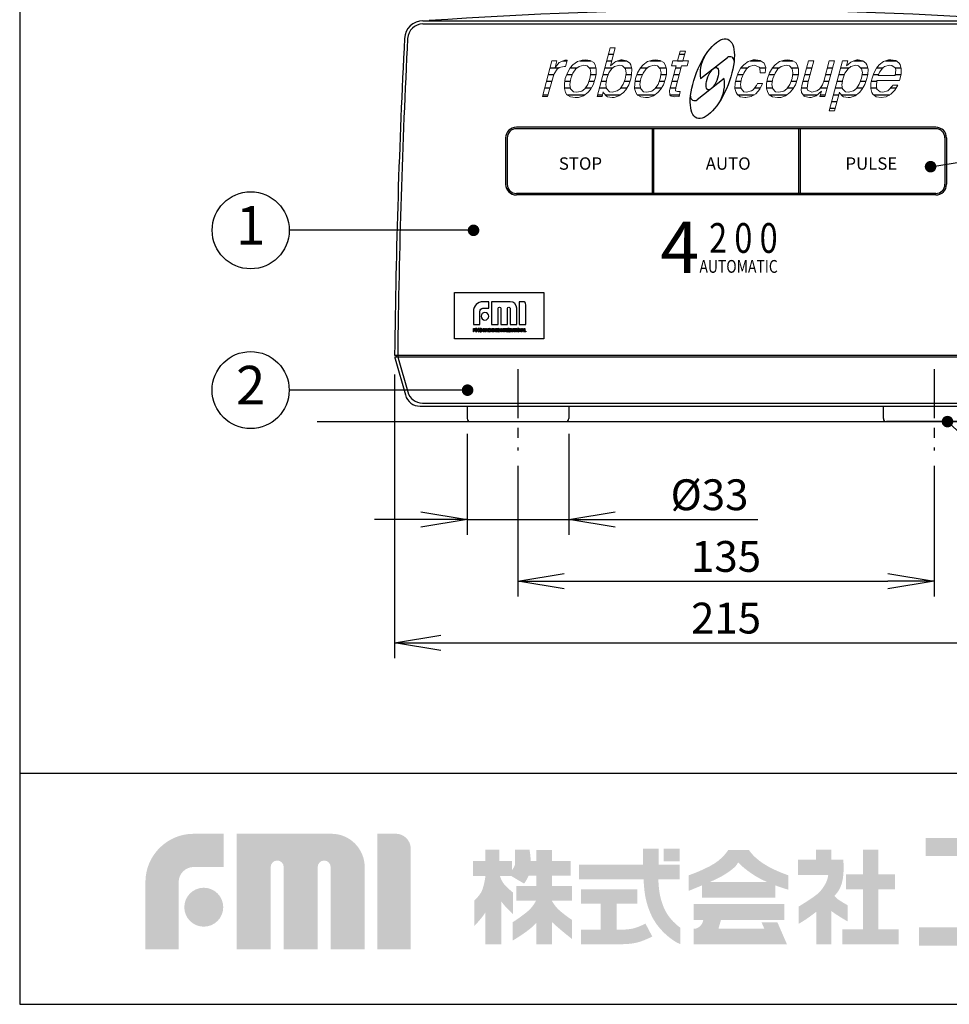
# Model space of a CAD drawing. Extents: x 115 to 2060, y 0 to 1377.
# Drawn here: x 115 to 417, y 0 to 319 of the extents above; entities that cross this region are included whole.
import ezdxf
from ezdxf.enums import TextEntityAlignment as Align

# ---------------------------------------------------------------- set-up
doc = ezdxf.new("R2010")
doc.units = 0
doc.header["$LTSCALE"] = 0.5
doc.header["$PDMODE"] = 3
doc.linetypes.add('CENTER', pattern=[50.8, 31.75, -6.35, 6.35, -6.35])
doc.layers.get('0').update_dxf_attribs({"linetype": 'CONTINUOUS'})
doc.layers.get('DEFPOINTS').update_dxf_attribs({"linetype": 'CONTINUOUS'})
for name, color, linetype in [('DANMEN', 7, 'CONTINUOUS'), ('SUNPOU', 7, 'CONTINUOUS'), ('WAKU', 7, 'CONTINUOUS')]:
    doc.layers.add(name, color=color, linetype=linetype)
doc.styles.add('BIGFONT', font='romans.shx', dxfattribs={"bigfont": 'bigfont'})
doc.styles.get("Standard").update_dxf_attribs({"font": 'ROMANS', "bigfont": 'EXTFONT.shx'})
doc.styles.add('STYLE1', font='swiss.ttf', dxfattribs={"bigfont": 'bigfont.shx'})
doc.dimstyles.get("Standard").update_dxf_attribs({"dimscale": 5, "dimtxt": 2, "dimasz": 3, "dimexe": 1, "dimexo": 1, "dimgap": 0.6, "dimtad": 3, "dimdec": 0, "dimzin": 0, "dimdsep": 46, "dimtxsty": 'STANDARD', "dimblk1": 'OPEN', "dimblk2": 'OPEN', "dimsah": 1, "dimcen": 1.5, "dimadec": 0, "dimazin": 0, "dimtfac": 1, "dimtdec": 0, "dimtmove": 0, "dimatfit": 0, "dimldrblk": 'DOTSMALL', "dimfxl": 1, "dimtvp": 1, "dimtolj": 1, "dimtzin": 0, "dimarcsym": 0})

# ---------------------------------------------------------------- blocks, each defined once
blk = doc.blocks.new('_OPEN')
at = {"color": 0, "linetype": 'ByBlock'}
for p, q in [((-1, 0.167), (0, 0)), ((0, 0), (-1, -0.167)), ((0, 0), (-1, 0))]:
    blk.add_line(p, q, dxfattribs=at)
blk = doc.blocks.new('*D34')
at = {"layer": 'DEFPOINTS', "color": 0}
for p in [(260.12, 189.99), (293.12, 189.99), (293.12, 157.26)]:
    blk.add_point(p, dxfattribs=at)
at = {"layer": 'SUNPOU', "color": 0, "lineweight": -2}
for p, q in [((260.12, 184.99), (260.12, 152.26)), ((293.12, 184.99), (293.12, 152.26)), ((245.12, 157.26), (230.12, 157.26)), ((260.12, 157.26), (293.12, 157.26)), ((308.12, 157.26), (354.36, 157.26))]:
    blk.add_line(p, q, dxfattribs=at)
at = {"layer": 'SUNPOU', "color": 0, "lineweight": -2, "xscale": 15, "yscale": 15, "zscale": 15}
blk.add_blockref('_OPEN', (260.12, 157.26), dxfattribs=at)
at = {"layer": 'SUNPOU', "color": 0, "lineweight": -2, "xscale": 15, "yscale": 15, "zscale": 15, "rotation": 180}
blk.add_blockref('_OPEN', (293.12, 157.26), dxfattribs=at)
at = {"layer": 'SUNPOU', "color": 0, "insert": (338.74, 165.26), "char_height": 10, "attachment_point": 5}
blk.add_mtext('\\A1;%%C33', dxfattribs=at)
blk = doc.blocks.new('_DotSmall')
at = {"color": 0, "linetype": 'ByBlock', "const_width": 0.5}
blk.add_lwpolyline([(-0.0625, 0, 1), (0.0625, 0, 1)], format="xyb", close=True, dxfattribs=at)
blk = doc.blocks.new('*D35')
at = {"layer": 'DEFPOINTS', "color": 0}
for p in [(276.62, 179.67), (411.62, 179.67), (411.62, 137.26)]:
    blk.add_point(p, dxfattribs=at)
at = {"layer": 'SUNPOU', "color": 0, "lineweight": -2}
for p, q in [((276.62, 174.67), (276.62, 132.26)), ((411.62, 174.67), (411.62, 132.26)), ((291.62, 137.26), (396.62, 137.26))]:
    blk.add_line(p, q, dxfattribs=at)
at = {"layer": 'SUNPOU', "color": 0, "lineweight": -2, "xscale": 15, "yscale": 15, "zscale": 15, "rotation": 180}
blk.add_blockref('_OPEN', (276.62, 137.26), dxfattribs=at)
at = {"layer": 'SUNPOU', "color": 0, "lineweight": -2, "xscale": 15, "yscale": 15, "zscale": 15}
blk.add_blockref('_OPEN', (411.62, 137.26), dxfattribs=at)
at = {"layer": 'SUNPOU', "color": 0, "insert": (344.12, 145.26), "char_height": 10, "attachment_point": 5}
blk.add_mtext('\\A1;135', dxfattribs=at)
blk = doc.blocks.new('*D36')
at = {"layer": 'DEFPOINTS', "color": 0}
for p in [(236.62, 209.29), (451.62, 209.48), (451.62, 117.26)]:
    blk.add_point(p, dxfattribs=at)
at = {"layer": 'SUNPOU', "color": 0, "lineweight": -2}
for p, q in [((451.62, 204.48), (451.62, 112.26)), ((236.62, 204.29), (236.62, 112.26)), ((251.62, 117.26), (436.62, 117.26))]:
    blk.add_line(p, q, dxfattribs=at)
at = {"layer": 'SUNPOU', "color": 0, "lineweight": -2, "xscale": 15, "yscale": 15, "zscale": 15, "rotation": 180}
blk.add_blockref('_OPEN', (236.62, 117.26), dxfattribs=at)
at = {"layer": 'SUNPOU', "color": 0, "lineweight": -2, "xscale": 15, "yscale": 15, "zscale": 15}
blk.add_blockref('_OPEN', (451.62, 117.26), dxfattribs=at)
at = {"layer": 'SUNPOU', "color": 0, "insert": (344.12, 125.26), "char_height": 10, "attachment_point": 5}
blk.add_mtext('\\A1;215', dxfattribs=at)

msp = doc.modelspace()

# ---------------------------------------------------------------- hatches: boundary and pattern name
at = {"layer": 'WAKU'}
h = msp.add_hatch(color=1, dxfattribs=at)
edge = h.paths.add_edge_path()
edge.add_spline(control_points=[(155.78, 17.85), (155.78, 17.85), (155.78, 39.66), (155.78, 39.66), (155.78, 48.29), (162.8, 55.31), (171.43, 55.31), (171.43, 55.31), (181.16, 55.31), (181.16, 55.31), (181.16, 55.31), (181.16, 44.53), (181.16, 44.53), (181.16, 44.53), (171.43, 44.53), (171.43, 44.53), (168.75, 44.53), (166.56, 42.34), (166.56, 39.66), (166.56, 39.66), (166.56, 17.85), (166.56, 17.85), (166.56, 17.85), (155.78, 17.85), (155.78, 17.85)], knot_values=[0, 0, 0, 0, 1, 1, 1, 2, 2, 2, 3, 3, 3, 4, 4, 4, 5, 5, 5, 6, 6, 6, 7, 7, 7, 8, 8, 8, 8], degree=3, periodic=0)
h = msp.add_hatch(color=1, dxfattribs=at)
edge = h.paths.add_edge_path()
edge.add_spline(control_points=[(226.74, 17.85), (226.74, 17.85), (215.86, 17.85), (215.86, 17.85), (215.86, 17.85), (215.86, 44.54), (215.86, 44.54), (215.86, 45.7), (214.92, 46.64), (213.76, 46.64), (212.6, 46.64), (211.66, 45.7), (211.66, 44.54), (211.66, 44.54), (211.66, 17.85), (211.66, 17.85), (211.66, 17.85), (200.62, 17.85), (200.62, 17.85), (200.62, 17.85), (200.62, 44.54), (200.62, 44.54), (200.62, 45.7), (199.69, 46.64), (198.53, 46.64), (197.36, 46.64), (196.42, 45.7), (196.42, 44.54), (196.42, 44.54), (196.42, 17.85), (196.42, 17.85), (196.42, 17.85), (185.4, 17.85), (185.4, 17.85), (185.4, 17.85), (185.4, 55.31), (185.4, 55.31), (185.4, 55.31), (201.24, 55.31), (201.24, 55.31), (201.24, 55.31), (216.11, 55.31), (216.11, 55.31), (222.05, 55.31), (226.89, 50.48), (226.89, 44.54), (226.89, 44.54), (226.89, 43.54), (226.89, 43.54), (226.89, 41.88), (226.89, 17.85), (226.89, 17.85), (226.89, 17.85), (226.74, 17.85), (226.74, 17.85)], knot_values=[0, 0, 0, 0, 1, 1, 1, 2, 2, 2, 3, 3, 3, 4, 4, 4, 5, 5, 5, 6, 6, 6, 7, 7, 7, 8, 8, 8, 9, 9, 9, 10, 10, 10, 11, 11, 11, 12, 12, 12, 13, 13, 13, 14, 14, 14, 15, 15, 15, 16, 16, 16, 17, 17, 17, 18, 18, 18, 18], degree=3, periodic=0)
h = msp.add_hatch(color=1, dxfattribs=at)
edge = h.paths.add_edge_path()
edge.add_spline(control_points=[(231.05, 17.85), (231.05, 17.85), (231.05, 55.33), (231.05, 55.33), (231.05, 55.33), (236.97, 55.33), (236.97, 55.33), (239.66, 55.33), (241.84, 53.15), (241.84, 50.46), (241.84, 50.46), (241.84, 17.85), (241.84, 17.85), (241.84, 17.85), (231.05, 17.85), (231.05, 17.85)], knot_values=[0, 0, 0, 0, 1, 1, 1, 2, 2, 2, 3, 3, 3, 4, 4, 4, 5, 5, 5, 5], degree=3, periodic=0)
for points in [[(430.86, 25), (430.86, 48.15), (445.65, 48.15), (445.65, 53.89), (408.87, 53.89), (408.87, 48.15), (423.27, 48.15), (423.27, 25), (406.73, 25), (406.73, 19.06), (447.4, 19.06), (447.4, 25)], [(329.04, 46.37), (323.83, 46.37), (323.83, 50.44), (329.04, 50.44)], [(393.46, 24.35), (393.46, 37.32), (398.91, 37.32), (398.91, 42.19), (393.46, 42.19), (393.46, 50.16), (388.54, 50.16), (388.54, 42.19), (383.02, 42.19), (383.02, 37.32), (388.54, 37.32), (388.54, 24.35), (381.85, 24.35), (381.85, 19.42), (400.08, 19.42), (400.08, 24.35)]]:
    msp.add_hatch(color=1, dxfattribs=at).paths.add_polyline_path(points)
h = msp.add_hatch(color=1, dxfattribs=at)
edge = h.paths.add_edge_path(flags=16)
edge.add_spline(control_points=[(294.19, 27.33), (294.19, 27.33), (292.22, 28.6), (290.19, 30.35), (288.97, 31.4), (288.13, 32.65), (287.66, 33.48), (287.66, 33.48), (287.66, 33.58), (287.66, 33.58), (287.66, 33.58), (294.1, 33.58), (294.1, 33.58), (294.1, 33.58), (294.1, 38.36), (294.1, 38.36), (294.1, 38.36), (287.66, 38.36), (287.66, 38.36), (287.66, 38.36), (287.66, 41.73), (287.66, 41.73), (287.66, 41.73), (293.7, 41.73), (293.7, 41.73), (293.7, 41.73), (293.7, 46.51), (293.7, 46.51), (293.7, 46.51), (287.66, 46.51), (287.66, 46.51), (287.66, 46.51), (287.66, 50.09), (287.66, 50.09), (287.66, 50.09), (282.6, 50.09), (282.6, 50.09), (282.6, 50.09), (282.6, 46.51), (282.6, 46.51), (282.6, 46.51), (280.76, 46.51), (280.76, 46.51), (280.68, 48.6), (280.35, 50.17), (280.35, 50.17), (280.35, 50.17), (275.64, 50.17), (275.64, 50.17), (275.64, 50.17), (275.71, 46.23), (275.64, 45.38), (275.6, 44.9), (275.13, 44.13), (274.73, 43.56), (274.73, 43.56), (274.73, 46.51), (274.73, 46.51), (274.73, 46.51), (270.6, 46.51), (270.6, 46.51), (270.6, 46.51), (270.6, 50.17), (270.6, 50.17), (270.6, 50.17), (266.06, 50.17), (266.06, 50.17), (266.06, 50.17), (266.06, 46.51), (266.06, 46.51), (266.06, 46.51), (262.08, 46.51), (262.08, 46.51), (262.08, 46.51), (262.08, 41.66), (262.08, 41.66), (262.08, 41.66), (266.06, 41.66), (266.06, 41.66), (266.06, 41.66), (266.06, 41.59), (266.06, 41.59), (265.95, 40.74), (265.46, 37.51), (264.55, 36.11), (263.49, 34.5), (262.44, 33.65), (262.44, 33.65), (262.44, 33.65), (262.44, 25.37), (262.44, 25.37), (262.44, 25.37), (264.98, 28), (266.06, 29.81), (266.06, 29.81), (266.06, 19.43), (266.06, 19.43), (266.06, 19.43), (270.6, 19.43), (270.6, 19.43), (270.6, 19.43), (270.6, 19.46), (270.6, 19.46), (270.6, 19.46), (271.22, 19.46), (271.22, 19.46), (271.22, 19.46), (271.22, 33.35), (271.22, 33.35), (272.38, 31.65), (275.01, 29.23), (275.01, 29.23), (275.01, 29.23), (275.01, 36.25), (275.01, 36.25), (275.01, 36.25), (273.05, 37.8), (272.13, 38.93), (271.4, 39.83), (270.9, 41.16), (270.73, 41.66), (270.73, 41.66), (274.38, 41.66), (274.38, 41.66), (274.38, 41.66), (278.59, 39.14), (278.59, 39.14), (278.59, 39.14), (279.46, 40.25), (280.09, 41.73), (280.09, 41.73), (282.6, 41.73), (282.6, 41.73), (282.6, 41.73), (282.6, 38.36), (282.6, 38.36), (282.6, 38.36), (276.04, 38.36), (276.04, 38.36), (276.04, 38.36), (276.04, 33.58), (276.04, 33.58), (276.04, 33.58), (282.44, 33.58), (282.44, 33.58), (282.03, 32.71), (281.09, 31.16), (279.15, 29.65), (276.28, 27.4), (274.87, 26.63), (274.87, 26.63), (274.87, 26.63), (274.87, 20.66), (274.87, 20.66), (274.87, 20.66), (280.7, 24.03), (282.6, 26.49), (282.6, 26.49), (282.6, 19.46), (282.6, 19.46), (282.6, 19.46), (287.66, 19.46), (287.66, 19.46), (287.66, 19.46), (287.66, 26.67), (287.66, 26.67), (290.01, 24.4), (294.19, 21.15), (294.19, 21.15), (294.19, 21.15), (294.19, 27.33), (294.19, 27.33)], knot_values=[0, 0, 0, 0, 1, 1, 1, 2, 2, 2, 3, 3, 3, 4, 4, 4, 5, 5, 5, 6, 6, 6, 7, 7, 7, 8, 8, 8, 9, 9, 9, 10, 10, 10, 11, 11, 11, 12, 12, 12, 13, 13, 13, 14, 14, 14, 15, 15, 15, 16, 16, 16, 17, 17, 17, 18, 18, 18, 19, 19, 19, 20, 20, 20, 21, 21, 21, 22, 22, 22, 23, 23, 23, 24, 24, 24, 25, 25, 25, 26, 26, 26, 27, 27, 27, 28, 28, 28, 29, 29, 29, 30, 30, 30, 31, 31, 31, 32, 32, 32, 33, 33, 33, 34, 34, 34, 35, 35, 35, 36, 36, 36, 37, 37, 37, 38, 38, 38, 39, 39, 39, 40, 40, 40, 41, 41, 41, 42, 42, 42, 43, 43, 43, 44, 44, 44, 45, 45, 45, 46, 46, 46, 47, 47, 47, 48, 48, 48, 49, 49, 49, 50, 50, 50, 51, 51, 51, 52, 52, 52, 53, 53, 53, 54, 54, 54, 55, 55, 55, 56, 56, 56, 57, 57, 57, 57], degree=3, periodic=0)
h = msp.add_hatch(color=1, dxfattribs=at)
edge = h.paths.add_edge_path()
edge.add_spline(control_points=[(324.59, 30), (323.65, 31.73), (322.93, 33.91), (322.57, 36.02), (322.28, 37.71), (322.18, 39.45), (322.14, 40.54), (322.14, 40.54), (329.04, 40.54), (329.04, 40.54), (329.04, 40.54), (329.04, 45.32), (329.04, 45.32), (329.04, 45.32), (322.22, 45.32), (322.22, 45.32), (322.22, 45.32), (322.22, 50.44), (322.22, 50.44), (322.22, 50.44), (317.16, 50.44), (317.16, 50.44), (317.16, 50.44), (317.16, 45.32), (317.16, 45.32), (317.16, 45.32), (296.37, 45.32), (296.37, 45.32), (296.37, 45.32), (296.37, 40.54), (296.37, 40.54), (296.37, 40.54), (317.37, 40.54), (317.37, 40.54), (317.41, 39.31), (317.53, 37.27), (317.88, 35.22), (318.33, 32.63), (319.27, 29.91), (320.45, 27.75), (323.06, 23.02), (327.45, 20.44), (327.86, 20.19), (328.26, 19.94), (329.28, 19.53), (329.28, 19.53), (329.28, 19.53), (329.28, 24.83), (329.28, 24.83), (328.06, 25.71), (325.95, 27.53), (324.59, 30)], knot_values=[0, 0, 0, 0, 1, 1, 1, 2, 2, 2, 3, 3, 3, 4, 4, 4, 5, 5, 5, 6, 6, 6, 7, 7, 7, 8, 8, 8, 9, 9, 9, 10, 10, 10, 11, 11, 11, 12, 12, 12, 13, 13, 13, 14, 14, 14, 15, 15, 15, 16, 16, 16, 17, 17, 17, 17], degree=3, periodic=0)
h = msp.add_hatch(color=1, dxfattribs=at)
edge = h.paths.add_edge_path()
edge.add_spline(control_points=[(338.77, 39.64), (340.28, 40.3), (341.67, 40.94), (342.48, 41.4), (345.01, 42.84), (347.48, 44.65), (347.93, 45.88), (348.01, 45.89), (348.11, 45.94), (348.26, 45.86), (348.28, 45.55), (351.03, 43.25), (353.12, 41.92), (354.52, 41.04), (356.02, 40.28), (357.47, 39.64), (357.47, 39.64), (338.77, 39.64), (338.77, 39.64)], knot_values=[0, 0, 0, 0, 1, 1, 1, 2, 2, 2, 3, 3, 3, 4, 4, 4, 5, 5, 5, 6, 6, 6, 6], degree=3, periodic=0)
edge = h.paths.add_edge_path(flags=16)
edge.add_spline(control_points=[(364.28, 41.86), (364.28, 41.86), (361.16, 42.86), (357.85, 44.65), (353.19, 47.18), (351.5, 50.1), (351.5, 50.1), (351.5, 50.1), (344.82, 50.1), (344.82, 50.1), (344.82, 50.1), (343.07, 46.98), (338.92, 44.84), (334.77, 42.7), (331.98, 41.86), (331.98, 41.86), (331.98, 41.86), (331.98, 36.8), (331.98, 36.8), (331.98, 36.8), (334, 37.6), (336.32, 38.58), (336.32, 38.58), (336.32, 34.6), (336.32, 34.6), (336.32, 34.6), (360.08, 34.6), (360.08, 34.6), (360.08, 34.6), (360.08, 38.57), (360.08, 38.57), (362.49, 37.66), (364.28, 37.19), (364.28, 37.19), (364.28, 37.19), (364.28, 41.86), (364.28, 41.86)], knot_values=[0, 0, 0, 0, 1, 1, 1, 2, 2, 2, 3, 3, 3, 4, 4, 4, 5, 5, 5, 6, 6, 6, 7, 7, 7, 8, 8, 8, 9, 9, 9, 10, 10, 10, 11, 11, 11, 12, 12, 12, 12], degree=3, periodic=0)
h = msp.add_hatch(color=1, dxfattribs=at)
edge = h.paths.add_edge_path()
edge.add_spline(control_points=[(383.54, 32.13), (383.54, 32.13), (381.34, 33.36), (380.3, 34.14), (379.88, 34.45), (379.54, 34.82), (379.26, 35.14), (380.05, 36.02), (380.71, 36.93), (381.14, 37.84), (382.76, 41.28), (382.12, 46.86), (382.12, 46.86), (382.12, 46.86), (378.29, 46.86), (378.29, 46.86), (378.29, 46.86), (378.29, 50.16), (378.29, 50.16), (378.29, 50.16), (373.29, 50.16), (373.29, 50.16), (373.29, 50.16), (373.29, 46.86), (373.29, 46.86), (373.29, 46.86), (367.46, 46.86), (367.46, 46.86), (367.46, 46.86), (367.46, 41.92), (367.46, 41.92), (367.46, 41.92), (377.24, 41.92), (377.24, 41.92), (377.08, 39.73), (375.28, 36.99), (373.49, 35.57), (371.6, 34.08), (367.63, 31.68), (367.63, 31.68), (367.63, 31.68), (367.63, 26.1), (367.63, 26.1), (367.63, 26.1), (369.4, 27.01), (372.06, 29.02), (372.45, 29.32), (372.93, 29.67), (373.42, 30.04), (373.42, 30.04), (373.42, 19.42), (373.42, 19.42), (373.42, 19.42), (378.23, 19.42), (378.23, 19.42), (378.23, 19.42), (378.23, 30.27), (378.23, 30.27), (380.43, 28.62), (383.54, 26.88), (383.54, 26.88), (383.54, 26.88), (383.54, 32.13), (383.54, 32.13)], knot_values=[0, 0, 0, 0, 1, 1, 1, 2, 2, 2, 3, 3, 3, 4, 4, 4, 5, 5, 5, 6, 6, 6, 7, 7, 7, 8, 8, 8, 9, 9, 9, 10, 10, 10, 11, 11, 11, 12, 12, 12, 13, 13, 13, 14, 14, 14, 15, 15, 15, 16, 16, 16, 17, 17, 17, 18, 18, 18, 19, 19, 19, 20, 20, 20, 21, 21, 21, 21], degree=3, periodic=0)
h = msp.add_hatch(color=1, dxfattribs=at)
edge = h.paths.add_edge_path()
edge.add_spline(control_points=[(168.39, 31.49), (168.39, 34.98), (171.22, 37.81), (174.71, 37.81), (178.19, 37.81), (181.02, 34.98), (181.02, 31.49), (181.02, 28.01), (178.19, 25.18), (174.71, 25.18), (171.22, 25.18), (168.39, 28.01), (168.39, 31.49)], knot_values=[0, 0, 0, 0, 1, 1, 1, 2, 2, 2, 3, 3, 3, 4, 4, 4, 4], degree=3, periodic=0)
h = msp.add_hatch(color=1, dxfattribs=at)
edge = h.paths.add_edge_path()
edge.add_spline(control_points=[(317.97, 26.18), (317.32, 25.84), (315.34, 24.9), (313.94, 24.58), (313.2, 24.42), (311.69, 24.21), (310.44, 24.21), (310.44, 24.21), (310.19, 24.21), (310.19, 24.21), (310.19, 24.21), (310.19, 24.21), (310.19, 24.21), (310.19, 24.21), (308.63, 24.21), (308.63, 24.21), (308.63, 24.21), (308.63, 32.59), (308.63, 32.59), (308.63, 32.59), (315.37, 32.59), (315.37, 32.59), (315.37, 32.59), (315.37, 37.32), (315.37, 37.32), (315.37, 37.32), (297.02, 37.32), (297.02, 37.32), (297.02, 37.32), (297.02, 32.59), (297.02, 32.59), (297.02, 32.59), (303.44, 32.59), (303.44, 32.59), (303.44, 32.59), (303.44, 24.21), (303.44, 24.21), (303.44, 24.21), (297.02, 24.22), (297.02, 24.22), (297.02, 24.22), (297.02, 19.48), (297.02, 19.48), (297.02, 19.48), (310.19, 19.5), (310.19, 19.5), (310.19, 19.5), (310.44, 19.5), (310.44, 19.5), (311.93, 19.5), (313.79, 19.69), (314.99, 19.97), (317.24, 20.48), (319.88, 21.84), (320.17, 21.99), (320.17, 21.99), (317.97, 26.18), (317.97, 26.18)], knot_values=[0, 0, 0, 0, 1, 1, 1, 2, 2, 2, 3, 3, 3, 4, 4, 4, 5, 5, 5, 6, 6, 6, 7, 7, 7, 8, 8, 8, 9, 9, 9, 10, 10, 10, 11, 11, 11, 12, 12, 12, 13, 13, 13, 14, 14, 14, 15, 15, 15, 16, 16, 16, 17, 17, 17, 18, 18, 18, 19, 19, 19, 19], degree=3, periodic=0)
h = msp.add_hatch(color=1, dxfattribs=at)
edge = h.paths.add_edge_path()
edge.add_spline(control_points=[(360.76, 26.6), (360.76, 26.6), (355.6, 26.6), (355.6, 26.6), (355.6, 26.6), (356.54, 24.51), (356.54, 24.51), (356.54, 24.51), (341.64, 24.51), (341.64, 24.51), (341.64, 24.51), (342.47, 27.38), (342.47, 27.38), (342.47, 27.38), (363.05, 27.38), (363.05, 27.38), (363.05, 27.38), (363.05, 32.54), (363.05, 32.54), (363.05, 32.54), (333.57, 32.54), (333.57, 32.54), (333.57, 32.54), (333.57, 27.38), (333.57, 27.38), (333.57, 27.38), (336.72, 27.38), (336.72, 27.38), (336.64, 26.93), (336.44, 26.16), (336, 25.72), (335.37, 25.09), (335.27, 24.95), (334.69, 24.7), (334.46, 24.61), (334.28, 24.56), (334.13, 24.51), (334.13, 24.51), (333.57, 24.51), (333.57, 24.51), (333.57, 24.51), (333.57, 19.45), (333.57, 19.45), (333.57, 19.45), (363.68, 19.45), (363.68, 19.45), (363.68, 19.45), (363.87, 19.45), (363.87, 19.45), (363.87, 19.45), (360.76, 26.6), (360.76, 26.6)], knot_values=[0, 0, 0, 0, 1, 1, 1, 2, 2, 2, 3, 3, 3, 4, 4, 4, 5, 5, 5, 6, 6, 6, 7, 7, 7, 8, 8, 8, 9, 9, 9, 10, 10, 10, 11, 11, 11, 12, 12, 12, 13, 13, 13, 14, 14, 14, 15, 15, 15, 16, 16, 16, 17, 17, 17, 17], degree=3, periodic=0)

# ---------------------------------------------------------------- linework, layer by layer
at = {"color": 2}
for p, q in [((245.81, 318.99), (442.42, 318.99)), ((245.81, 317.99), (442.42, 317.99)), ((305.96, 308.17), (307.6, 308.17)), ((328.98, 308.17), (330.66, 308.17)), ((335.81, 300.22), (344.59, 307.06)), ((287.06, 303.78), (289.99, 303.78)), ((291.2, 305.98), (292.52, 305.98)), ((293.63, 303.78), (295.84, 303.78)), ((296.65, 305.98), (300.24, 305.98)), ((299.72, 303.78), (301.89, 303.78)), ((304.79, 303.78), (307.4, 303.78)), ((305.38, 305.98), (307.02, 305.98)), ((308.94, 305.98), (311.9, 305.98)), ((311.15, 303.78), (313.41, 303.78)), ((316.42, 303.78), (318.64, 303.78)), ((319.42, 305.98), (322.96, 305.98)), ((322.45, 303.78), (324.68, 303.78)), ((327.8, 303.78), (329.49, 303.78)), ((328.38, 305.98), (330.07, 305.98)), ((349, 303.78), (351.19, 303.78)), ((351.92, 305.98), (355.37, 305.98)), ((354.97, 303.78), (356.96, 303.78)), ((359.24, 303.78), (361.39, 303.78)), ((362.2, 305.98), (365.79, 305.98)), ((365.27, 303.78), (367.51, 303.78)), ((370.27, 303.78), (371.97, 303.78)), ((377.02, 303.78), (378.71, 303.78)), ((381.34, 303.78), (384.06, 303.78)), ((385.55, 305.98), (388.51, 305.98)), ((387.73, 303.78), (390.03, 303.78)), ((393.02, 303.78), (395.07, 303.78)), ((395.86, 305.98), (399.27, 305.98)), ((398.91, 303.78), (400.84, 303.78)), ((286.47, 301.59), (288.23, 301.59)), ((292.5, 301.59), (294.27, 301.59)), ((300.16, 301.59), (301.98, 301.59)), ((304.2, 301.59), (305.93, 301.59)), ((311.65, 301.59), (313.47, 301.59)), ((315.24, 301.59), (317.01, 301.59)), ((322.95, 301.59), (324.77, 301.59)), ((327.21, 301.59), (328.91, 301.59)), ((343.49, 300.22), (334.71, 293.37)), ((347.89, 301.59), (349.65, 301.59)), ((358.06, 301.59), (359.84, 301.59)), ((365.73, 301.59), (367.54, 301.59)), ((369.68, 301.59), (371.38, 301.59)), ((376.42, 301.59), (378.12, 301.59)), ((380.75, 301.59), (382.53, 301.59)), ((388.23, 301.59), (390.08, 301.59)), ((391.88, 301.59), (393.61, 301.59)), ((399.02, 301.59), (400.83, 301.59)), ((285.29, 297.2), (286.99, 297.2)), ((285.88, 299.39), (287.59, 299.39)), ((291.69, 297.2), (293.6, 297.2)), ((291.82, 299.39), (293.59, 299.39)), ((298.49, 297.2), (300.39, 297.2)), ((299.62, 299.39), (301.39, 299.39)), ((303.02, 297.2), (305.28, 297.2)), ((303.61, 299.39), (305.29, 299.39)), ((309.96, 297.2), (311.91, 297.2)), ((311.15, 299.39), (312.93, 299.39)), ((314.42, 297.2), (316.38, 297.2)), ((314.61, 299.39), (316.36, 299.39)), ((321.23, 297.2), (323.14, 297.2)), ((322.42, 299.39), (324.18, 299.39)), ((326.03, 297.2), (327.76, 297.2)), ((326.62, 299.39), (328.32, 299.39)), ((346.99, 297.2), (348.98, 297.2)), ((347.21, 299.39), (349, 299.39)), ((353.36, 297.2), (355.27, 297.2)), ((357.24, 297.2), (359.21, 297.2)), ((357.4, 299.39), (359.18, 299.39)), ((364.04, 297.2), (365.96, 297.2)), ((365.21, 299.39), (367, 299.39)), ((368.55, 297.2), (370.42, 297.2)), ((369.09, 299.39), (370.8, 299.39)), ((374.67, 297.2), (376.94, 297.2)), ((375.79, 299.39), (377.53, 299.39)), ((379.58, 297.2), (381.81, 297.2)), ((380.16, 299.39), (381.86, 299.39)), ((386.52, 297.2), (388.48, 297.2)), ((387.69, 299.39), (389.52, 299.39)), ((391.03, 297.2), (392.97, 297.2)), ((391.22, 299.39), (393.02, 299.39)), ((397.47, 297.2), (399.3, 297.2)), ((284.7, 295), (286.39, 295)), ((292.54, 295), (298.27, 295)), ((302.43, 295), (304.05, 295)), ((304.96, 295), (309.85, 295)), ((315.33, 295), (320.99, 295)), ((325.87, 295), (328.98, 295)), ((347.86, 295), (353.24, 295)), ((358.15, 295), (363.82, 295)), ((369.1, 295), (373.72, 295)), ((374.73, 295), (376.35, 295)), ((378.99, 295), (380.68, 295)), ((381.53, 295), (386.44, 295)), ((391.91, 295), (397.28, 295)), ((377.81, 290.61), (379.5, 290.61)), ((378.4, 292.81), (380.09, 292.81)), ((412.12, 284.49), (276.12, 284.49)), ((412.12, 283.99), (276.12, 283.99)), ((320.12, 283.99), (320.12, 262.99)), ((320.62, 283.99), (320.62, 262.99)), ((367.62, 283.99), (367.62, 262.99)), ((368.12, 283.99), (368.12, 262.99)), ((272.62, 280.99), (272.62, 265.99)), ((273.12, 280.99), (273.12, 265.99)), ((415.12, 280.99), (415.12, 265.99)), ((415.62, 280.99), (415.62, 265.99)), ((412.12, 262.99), (276.12, 262.99)), ((412.12, 262.49), (276.12, 262.49)), ((255.98, 230.82), (284.98, 230.82)), ((255.98, 215.82), (255.98, 230.82)), ((284.98, 230.82), (284.98, 215.82)), ((284.98, 215.82), (255.98, 215.82)), ((236.62, 210.49), (451.62, 210.49)), ((236.66, 209.99), (451.57, 209.99)), ((236.8, 209.33), (240.09, 197.64)), ((237.77, 209.6), (240.85, 198.64)), ((245.66, 194.99), (442.57, 194.99)), ((244.9, 193.99), (443.33, 193.99)), ((260.12, 193.99), (260.12, 189.99)), ((293.12, 193.99), (293.12, 189.99)), ((395.12, 189.99), (395.12, 193.99)), ((261.12, 188.99), (292.12, 188.99)), ((427.12, 188.99), (396.12, 188.99))]:
    msp.add_line(p, q, dxfattribs=at)
at = {"color": 2, "lineweight": 0}
for points in [[(308.14, 310.26), (306.53, 310.26), (302.28, 294.42), (303.9, 294.42), (304.3, 295.9), (304.43, 295.56), (305.38, 294.55), (305.65, 294.35), (307.13, 294.08), (307.81, 294.15), (309.36, 294.62), (310.84, 295.77), (311.58, 296.64), (312.53, 298.26), (313.2, 300.15), (313.47, 301.57), (313.54, 303.25), (313.2, 304.67), (312.86, 305.21), (311.85, 306.02), (310.37, 306.35), (309.96, 306.29), (308.41, 305.81), (308.01, 305.61), (306.59, 304.33)], [(327.97, 304.4), (325.81, 296.37), (325.88, 294.82), (326.01, 294.69), (327.43, 294.28), (328.85, 294.48), (329.25, 296.1), (328.71, 296.04), (328.31, 296.04), (327.7, 296.31), (327.77, 297.32), (329.66, 304.4), (331.48, 304.4), (331.88, 305.95), (330.06, 305.95), (330.94, 309.19), (329.25, 309.19), (328.38, 305.95), (326.89, 305.95), (326.42, 304.4)], [(292.43, 306.22), (291.82, 306.22), (290.27, 305.61), (289.94, 305.41), (288.72, 303.86), (289.26, 305.95), (287.64, 305.95), (284.54, 294.42), (286.23, 294.42), (287.98, 300.82), (288.32, 301.83), (289.33, 303.32), (290, 303.79), (291.62, 304.13), (292.03, 304.13), (292.57, 306.15)], [(298.5, 306.35), (297.49, 306.22), (295.87, 305.75), (294.45, 304.73), (293.58, 303.72), (292.7, 302.1), (291.96, 300.22), (291.69, 298.67), (291.69, 297.05), (292.03, 295.7), (292.5, 295.02), (293.64, 294.35), (295.2, 294.08), (296.21, 294.15), (297.83, 294.69), (299.24, 295.7), (300.12, 296.71), (301, 298.26), (301.67, 300.22), (302.01, 301.7), (302.01, 303.39), (301.6, 304.73), (301.2, 305.41), (300.05, 306.08)], [(295.67, 295.83), (294.59, 295.97), (293.64, 296.91), (293.44, 298.33), (293.71, 300.22), (294.45, 302.04), (295.4, 303.45), (296.41, 304.2), (298.03, 304.6), (299.11, 304.4), (300.05, 303.45), (300.25, 302.1), (299.92, 300.22), (299.24, 298.33), (298.3, 296.91), (297.29, 296.17)], [(307.94, 304.2), (309.63, 304.6), (310.57, 304.4), (311.52, 303.39), (311.72, 301.97), (311.38, 300.01), (310.77, 298.4), (309.76, 296.91), (308.82, 296.24), (307.2, 295.83), (306.26, 295.97), (305.31, 296.98), (305.11, 298.33), (305.45, 300.28), (306.12, 302.1), (307.06, 303.52)], [(321.23, 306.35), (320.22, 306.22), (318.66, 305.75), (317.25, 304.73), (316.37, 303.72), (315.43, 302.1), (314.75, 300.22), (314.48, 298.67), (314.42, 297.05), (314.82, 295.7), (315.29, 295.02), (316.44, 294.35), (317.99, 294.08), (319, 294.15), (320.55, 294.69), (321.97, 295.7), (322.85, 296.71), (323.79, 298.26), (324.46, 300.22), (324.8, 301.7), (324.8, 303.39), (324.4, 304.73), (323.92, 305.41), (322.78, 306.08)], [(318.46, 295.83), (317.38, 295.97), (316.44, 296.91), (316.17, 298.33), (316.51, 300.22), (317.18, 302.04), (318.19, 303.45), (319.2, 304.2), (320.82, 304.6), (321.83, 304.4), (322.78, 303.45), (323.05, 302.1), (322.71, 300.22), (322.04, 298.33), (321.02, 296.91), (320.08, 296.17)], [(355.22, 306.08), (353.66, 306.35), (352.85, 306.29), (351.24, 305.75), (349.82, 304.67), (348.94, 303.72), (348.07, 302.1), (347.39, 300.15), (347.06, 298.73), (346.99, 297.05), (347.39, 295.7), (347.66, 295.16), (348.67, 294.35), (350.22, 294.08), (350.56, 294.08), (352.25, 294.42), (353.73, 295.29), (355.08, 296.78), (355.89, 298.6), (354.27, 298.6), (354, 297.99), (352.85, 296.57), (352.38, 296.24), (350.76, 295.83), (349.89, 295.97), (349.01, 296.98), (348.81, 298.33), (349.15, 300.22), (349.82, 302.04), (350.76, 303.45), (351.64, 304.13), (353.19, 304.6), (353.66, 304.53), (354.88, 303.93), (355.01, 303.72), (355.15, 302.1), (356.83, 302.1), (356.97, 303.86), (356.43, 305.21)], [(364.05, 306.35), (363.04, 306.22), (361.42, 305.75), (360.07, 304.73), (359.19, 303.72), (358.25, 302.1), (357.58, 300.22), (357.24, 298.67), (357.24, 297.05), (357.64, 295.7), (358.12, 295.02), (359.19, 294.35), (360.81, 294.08), (361.82, 294.15), (363.38, 294.69), (364.79, 295.7), (365.67, 296.71), (366.61, 298.26), (367.29, 300.22), (367.56, 301.7), (367.62, 303.39), (367.22, 304.73), (366.75, 305.41), (365.6, 306.08)], [(361.22, 295.83), (360.14, 295.97), (359.26, 296.91), (358.99, 298.33), (359.33, 300.22), (360, 302.04), (360.95, 303.45), (361.96, 304.2), (363.58, 304.6), (364.66, 304.4), (365.6, 303.45), (365.8, 302.1), (365.53, 300.22), (364.79, 298.33), (363.85, 296.91), (362.84, 296.17)], [(370.86, 305.95), (368.84, 298.46), (368.43, 296.71), (368.57, 295.7), (369.44, 294.55), (369.65, 294.42), (371.2, 294.15), (371.67, 294.15), (373.29, 294.62), (375.04, 296.17), (374.57, 294.42), (376.19, 294.42), (379.29, 305.95), (377.6, 305.95), (375.92, 299.74), (375.38, 298.26), (374.44, 296.84), (373.56, 296.24), (371.94, 295.83), (371.67, 295.9), (370.52, 296.51), (370.39, 296.98), (370.66, 298.87), (372.55, 305.95)], [(383.61, 305.95), (381.92, 305.95), (377.6, 289.83), (379.29, 289.83), (380.91, 295.83), (381.04, 295.56), (381.92, 294.55), (382.19, 294.35), (383.67, 294.08), (384.35, 294.15), (385.97, 294.62), (387.38, 295.77), (388.19, 296.71), (389.14, 298.33), (389.81, 300.22), (390.08, 301.57), (390.15, 303.32), (389.81, 304.67), (389.47, 305.21), (388.46, 306.02), (386.98, 306.35), (386.57, 306.29), (385.02, 305.81), (384.62, 305.61), (383.13, 304.33)], [(384.55, 304.2), (386.17, 304.6), (387.11, 304.4), (388.06, 303.45), (388.33, 302.24), (388.06, 300.35), (387.32, 298.4), (386.37, 296.98), (385.43, 296.24), (383.81, 295.83), (382.8, 295.97), (381.85, 296.91), (381.65, 298.19), (381.99, 300.08), (382.66, 301.97), (383.67, 303.45)], [(400.87, 301.77), (400.94, 303.45), (400.53, 304.8), (400.2, 305.34), (399.12, 306.08), (397.57, 306.35), (396.76, 306.29), (395.21, 305.75), (393.79, 304.67), (392.91, 303.66), (392.04, 302.04), (391.36, 300.08), (391.09, 298.73), (391.02, 297.05), (391.43, 295.7), (391.7, 295.16), (392.78, 294.35), (394.4, 294.08), (396.08, 294.35), (397.57, 295.16), (398.85, 296.44), (399.86, 298.13), (398.17, 298.13), (398.04, 297.86), (396.82, 296.44), (396.55, 296.24), (394.94, 295.83), (394.06, 295.97), (393.05, 296.84), (392.85, 297.79), (393.05, 299.61), (400.33, 299.61), (400.47, 299.95)], [(393.45, 301.23), (393.92, 302.31), (395, 303.72), (395.54, 304.2), (397.16, 304.6), (397.9, 304.53), (398.98, 303.72), (399.18, 303.05), (398.98, 301.23)]]:
    msp.add_lwpolyline(points, close=True, dxfattribs=at)
at = {"color": 2}
for points in [[(262.16, 218.12), (262.16, 219.21), (262.68, 219.21), (262.68, 219.02), (262.31, 219.02), (262.31, 218.77), (262.63, 218.77), (262.63, 218.58), (262.31, 218.58), (262.31, 218.12), (262.16, 218.12)], [(265.94, 218.12), (265.94, 219.03), (265.94, 219.03), (265.8, 218.12), (265.65, 218.12), (265.52, 219.03), (265.52, 219.03), (265.52, 218.12), (265.37, 218.12), (265.37, 219.21), (265.6, 219.21), (265.73, 218.35), (265.73, 218.35), (265.86, 219.21), (266.08, 219.21), (266.08, 218.12), (265.94, 218.12)], [(266.7, 218.12), (266.66, 218.34), (266.39, 218.34), (266.33, 218.12), (266.17, 218.12), (266.43, 219.21), (266.61, 219.21), (266.87, 218.12), (266.7, 218.12)], [(266.43, 218.53), (266.61, 218.53), (266.52, 218.96), (266.52, 218.96), (266.43, 218.53)], [(268.09, 218.12), (268.09, 218.61), (267.81, 218.61), (267.81, 218.12), (267.66, 218.12), (267.66, 219.21), (267.81, 219.21), (267.81, 218.8), (268.09, 218.8), (268.09, 219.21), (268.25, 219.21), (268.25, 218.12), (268.09, 218.12)], [(268.38, 218.12), (268.38, 219.21), (268.54, 219.21), (268.54, 218.12), (268.38, 218.12)], [(269.12, 218.12), (268.82, 218.9), (268.81, 218.9), (268.81, 218.12), (268.67, 218.12), (268.67, 219.21), (268.83, 219.21), (269.12, 218.45), (269.13, 218.45), (269.13, 219.21), (269.27, 219.21), (269.27, 218.12), (269.12, 218.12)], [(269.41, 218.12), (269.41, 219.21), (269.95, 219.21), (269.95, 219.02), (269.56, 219.02), (269.56, 218.79), (269.92, 218.79), (269.92, 218.59), (269.56, 218.59), (269.56, 218.31), (269.97, 218.31), (269.97, 218.12), (269.41, 218.12)], [(271.04, 218.12), (271.04, 219.21), (271.2, 219.21), (271.2, 218.12), (271.04, 218.12)], [(271.78, 218.12), (271.48, 218.9), (271.48, 218.9), (271.48, 218.12), (271.33, 218.12), (271.33, 219.21), (271.49, 219.21), (271.78, 218.45), (271.79, 218.45), (271.79, 219.21), (271.93, 219.21), (271.93, 218.12), (271.78, 218.12)], [(272.23, 218.12), (272.23, 219.02), (272.01, 219.02), (272.01, 219.21), (272.61, 219.21), (272.61, 219.02), (272.39, 219.02), (272.39, 218.12), (272.23, 218.12)], [(272.7, 218.12), (272.7, 219.21), (273.24, 219.21), (273.24, 219.02), (272.85, 219.02), (272.85, 218.79), (273.2, 218.79), (273.2, 218.59), (272.85, 218.59), (272.85, 218.31), (273.25, 218.31), (273.25, 218.12), (272.7, 218.12)], [(274.55, 218.12), (274.25, 218.9), (274.25, 218.9), (274.25, 218.12), (274.11, 218.12), (274.11, 219.21), (274.27, 219.21), (274.56, 218.45), (274.56, 218.45), (274.56, 219.21), (274.7, 219.21), (274.7, 218.12), (274.55, 218.12)], [(275.32, 218.12), (275.27, 218.34), (275, 218.34), (274.95, 218.12), (274.79, 218.12), (275.05, 219.21), (275.23, 219.21), (275.49, 218.12), (275.32, 218.12)], [(275.04, 218.53), (275.23, 218.53), (275.14, 218.96), (275.14, 218.96), (275.04, 218.53)], [(275.65, 218.12), (275.65, 219.02), (275.43, 219.02), (275.43, 219.21), (276.02, 219.21), (276.02, 219.02), (275.8, 219.02), (275.8, 218.12), (275.65, 218.12)], [(276.1, 218.12), (276.1, 219.21), (276.25, 219.21), (276.25, 218.12), (276.1, 218.12)], [(277.63, 218.12), (277.33, 218.9), (277.33, 218.9), (277.33, 218.12), (277.18, 218.12), (277.18, 219.21), (277.34, 219.21), (277.63, 218.45), (277.64, 218.45), (277.64, 219.21), (277.78, 219.21), (277.78, 218.12), (277.63, 218.12)], [(278.4, 218.12), (278.35, 218.34), (278.08, 218.34), (278.03, 218.12), (277.87, 218.12), (278.13, 219.21), (278.31, 219.21), (278.56, 218.12), (278.4, 218.12)], [(278.12, 218.53), (278.31, 218.53), (278.22, 218.96), (278.21, 218.96), (278.12, 218.53)], [(278.66, 218.12), (278.66, 219.21), (278.81, 219.21), (278.81, 218.31), (279.18, 218.31), (279.18, 218.12), (278.66, 218.12)]]:
    msp.add_lwpolyline(points, dxfattribs=at)
for centre, radius, start, end in [((344.12, -1031), 1353.46, 85.90175, 94.07967), ((245.81, 312.99), 6, 90, 177.065), ((245.81, 312.99), 5, 90, 177.065), ((2798.85, 182.1), 2562.39, 177.06497, 179.3608), ((2798.85, 182.1), 2561.39, 177.06497, 179.3608), ((347.04, 301.88), 11.35, 151.1947, 188.4182), ((345.4, 306.02), 1.32, 354.1738, 127.9302), ((332.26, 298.55), 11.35, 331.1947, 8.4182), ((333.9, 294.41), 1.32, 174.1738, 307.9302), ((276.12, 280.99), 3.5, 90, 180), ((412.12, 280.99), 3.5, 0, 90), ((276.12, 280.99), 3, 90, 180), ((412.12, 280.99), 3, 0, 90), ((276.12, 265.99), 3.5, 180, 270), ((276.12, 265.99), 3, 180, 270), ((412.12, 265.99), 3.5, 270, 0), ((412.12, 265.99), 3, 270, 0), ((241.62, 210.68), 5, 180, 182.1748), ((241.62, 210.68), 5, 187.9292, 195.7086), ((241.62, 210.68), 4.5, 182.4166, 188.8169), ((241.62, 210.68), 4, 180, 195.7086), ((245.66, 199.99), 5, 195.7086, 270), ((244.9, 198.99), 5, 195.7086, 270), ((261.12, 189.99), 1, 180, 270), ((292.12, 189.99), 1, 270, 0), ((396.12, 189.99), 1, 180, 270)]:
    msp.add_arc(centre, radius, start, end, dxfattribs=at)
for major_axis in [(-5.02, -12.77), (-1.4, -3.57)]:
    msp.add_ellipse((339.65, 300.22), major_axis=major_axis, ratio=0.400039, dxfattribs=at)
for points, knots in [([(262.16, 220.46), (262.16, 220.46), (262.16, 224.77), (262.16, 224.77), (262.16, 226.48), (263.54, 227.87), (265.25, 227.87), (265.25, 227.87), (267.18, 227.87), (267.18, 227.87), (267.18, 227.87), (267.18, 225.73), (267.18, 225.73), (267.18, 225.73), (265.25, 225.73), (265.25, 225.73), (264.72, 225.73), (264.29, 225.3), (264.29, 224.77), (264.29, 224.77), (264.29, 220.46), (264.29, 220.46), (264.29, 220.46), (262.16, 220.46), (262.16, 220.46)], [0, 0, 0, 0, 1, 1, 1, 2, 2, 2, 3, 3, 3, 4, 4, 4, 5, 5, 5, 6, 6, 6, 7, 7, 7, 8, 8, 8, 8]), ([(276.19, 220.46), (276.19, 220.46), (274.04, 220.46), (274.04, 220.46), (274.04, 220.46), (274.04, 225.74), (274.04, 225.74), (274.04, 225.97), (273.85, 226.15), (273.62, 226.15), (273.39, 226.15), (273.21, 225.97), (273.21, 225.74), (273.21, 225.74), (273.21, 220.46), (273.21, 220.46), (273.21, 220.46), (271.03, 220.46), (271.03, 220.46), (271.03, 220.46), (271.03, 225.74), (271.03, 225.74), (271.03, 225.97), (270.84, 226.15), (270.61, 226.15), (270.38, 226.15), (270.19, 225.97), (270.19, 225.74), (270.19, 225.74), (270.19, 220.46), (270.19, 220.46), (270.19, 220.46), (268.01, 220.46), (268.01, 220.46), (268.01, 220.46), (268.01, 227.87), (268.01, 227.87), (268.01, 227.87), (271.15, 227.87), (271.15, 227.87), (271.15, 227.87), (274.09, 227.87), (274.09, 227.87), (275.26, 227.87), (276.22, 226.91), (276.22, 225.74), (276.22, 225.74), (276.22, 225.54), (276.22, 225.54), (276.22, 225.21), (276.22, 220.46), (276.22, 220.46), (276.22, 220.46), (276.19, 220.46), (276.19, 220.46)], [0, 0, 0, 0, 1, 1, 1, 2, 2, 2, 3, 3, 3, 4, 4, 4, 5, 5, 5, 6, 6, 6, 7, 7, 7, 8, 8, 8, 9, 9, 9, 10, 10, 10, 11, 11, 11, 12, 12, 12, 13, 13, 13, 14, 14, 14, 15, 15, 15, 16, 16, 16, 17, 17, 17, 18, 18, 18, 18]), ([(277.04, 220.46), (277.04, 220.46), (277.04, 227.87), (277.04, 227.87), (277.04, 227.87), (278.22, 227.87), (278.22, 227.87), (278.75, 227.87), (279.18, 227.44), (279.18, 226.91), (279.18, 226.91), (279.18, 220.46), (279.18, 220.46), (279.18, 220.46), (277.04, 220.46), (277.04, 220.46)], [0, 0, 0, 0, 1, 1, 1, 2, 2, 2, 3, 3, 3, 4, 4, 4, 5, 5, 5, 5]), ([(264.65, 223.15), (264.65, 223.84), (265.21, 224.4), (265.9, 224.4), (266.59, 224.4), (267.15, 223.84), (267.15, 223.15), (267.15, 222.47), (266.59, 221.91), (265.9, 221.91), (265.21, 221.91), (264.65, 222.47), (264.65, 223.15)], [0, 0, 0, 0, 1, 1, 1, 2, 2, 2, 3, 3, 3, 4, 4, 4, 4]), ([(262.75, 218.66), (262.75, 219.18), (263, 219.24), (263.1, 219.24), (263.19, 219.24), (263.45, 219.18), (263.45, 218.66), (263.45, 218.15), (263.19, 218.09), (263.1, 218.09), (263, 218.09), (262.75, 218.15), (262.75, 218.66)], [0, 0, 0, 0, 1, 1, 1, 2, 2, 2, 3, 3, 3, 4, 4, 4, 4]), ([(262.9, 218.66), (262.9, 218.36), (263.01, 218.28), (263.1, 218.28), (263.18, 218.28), (263.3, 218.36), (263.3, 218.66), (263.3, 218.97), (263.18, 219.05), (263.1, 219.05), (263.01, 219.05), (262.9, 218.97), (262.9, 218.66)], [0, 0, 0, 0, 1, 1, 1, 2, 2, 2, 3, 3, 3, 4, 4, 4, 4]), ([(263.54, 218.66), (263.54, 219.18), (263.79, 219.24), (263.89, 219.24), (263.99, 219.24), (264.24, 219.18), (264.24, 218.66), (264.24, 218.15), (263.99, 218.09), (263.89, 218.09), (263.79, 218.09), (263.54, 218.15), (263.54, 218.66)], [0, 0, 0, 0, 1, 1, 1, 2, 2, 2, 3, 3, 3, 4, 4, 4, 4]), ([(263.69, 218.66), (263.69, 218.36), (263.81, 218.28), (263.89, 218.28), (263.97, 218.28), (264.09, 218.36), (264.09, 218.66), (264.09, 218.97), (263.97, 219.05), (263.89, 219.05), (263.81, 219.05), (263.69, 218.97), (263.69, 218.66)], [0, 0, 0, 0, 1, 1, 1, 2, 2, 2, 3, 3, 3, 4, 4, 4, 4]), ([(264.36, 218.12), (264.36, 218.12), (264.36, 219.21), (264.36, 219.21), (264.36, 219.21), (264.69, 219.21), (264.69, 219.21), (264.93, 219.21), (264.98, 218.9), (264.98, 218.69), (264.98, 218.45), (264.92, 218.12), (264.68, 218.12), (264.68, 218.12), (264.36, 218.12), (264.36, 218.12)], [0, 0, 0, 0, 1, 1, 1, 2, 2, 2, 3, 3, 3, 4, 4, 4, 5, 5, 5, 5]), ([(264.51, 218.31), (264.51, 218.31), (264.66, 218.31), (264.66, 218.31), (264.79, 218.31), (264.83, 218.49), (264.83, 218.67), (264.83, 219), (264.72, 219.02), (264.66, 219.02), (264.66, 219.02), (264.51, 219.02), (264.51, 219.02), (264.51, 219.02), (264.51, 218.31), (264.51, 218.31)], [0, 0, 0, 0, 1, 1, 1, 2, 2, 2, 3, 3, 3, 4, 4, 4, 5, 5, 5, 5]), ([(266.89, 218.66), (266.89, 219.04), (267.04, 219.24), (267.23, 219.24), (267.45, 219.24), (267.54, 219.01), (267.54, 218.85), (267.54, 218.85), (267.39, 218.85), (267.39, 218.85), (267.38, 218.92), (267.36, 219.04), (267.23, 219.04), (267.16, 219.04), (267.05, 218.97), (267.05, 218.66), (267.05, 218.46), (267.1, 218.29), (267.23, 218.29), (267.31, 218.29), (267.37, 218.36), (267.39, 218.49), (267.39, 218.49), (267.54, 218.49), (267.54, 218.49), (267.51, 218.25), (267.41, 218.09), (267.23, 218.09), (267.03, 218.09), (266.89, 218.28), (266.89, 218.66)], [0, 0, 0, 0, 1, 1, 1, 2, 2, 2, 3, 3, 3, 4, 4, 4, 5, 5, 5, 6, 6, 6, 7, 7, 7, 8, 8, 8, 9, 9, 9, 10, 10, 10, 10]), ([(270.06, 218.45), (270.06, 218.45), (270.2, 218.45), (270.2, 218.45), (270.2, 218.39), (270.22, 218.28), (270.36, 218.28), (270.43, 218.28), (270.51, 218.3), (270.51, 218.42), (270.51, 218.5), (270.46, 218.53), (270.38, 218.55), (270.38, 218.55), (270.3, 218.58), (270.3, 218.58), (270.18, 218.62), (270.07, 218.66), (270.07, 218.9), (270.07, 219.02), (270.11, 219.24), (270.35, 219.24), (270.57, 219.24), (270.63, 219.02), (270.63, 218.89), (270.63, 218.89), (270.49, 218.89), (270.49, 218.89), (270.48, 218.94), (270.47, 219.05), (270.34, 219.05), (270.28, 219.05), (270.21, 219.02), (270.21, 218.92), (270.21, 218.83), (270.26, 218.82), (270.29, 218.81), (270.29, 218.81), (270.47, 218.74), (270.47, 218.74), (270.57, 218.7), (270.66, 218.64), (270.66, 218.45), (270.66, 218.12), (270.43, 218.09), (270.37, 218.09), (270.1, 218.09), (270.06, 218.32), (270.06, 218.45)], [0, 0, 0, 0, 1, 1, 1, 2, 2, 2, 3, 3, 3, 4, 4, 4, 5, 5, 5, 6, 6, 6, 7, 7, 7, 8, 8, 8, 9, 9, 9, 10, 10, 10, 11, 11, 11, 12, 12, 12, 13, 13, 13, 14, 14, 14, 15, 15, 15, 16, 16, 16, 16]), ([(273.82, 218.12), (273.81, 218.17), (273.8, 218.22), (273.8, 218.34), (273.8, 218.49), (273.8, 218.54), (273.68, 218.54), (273.68, 218.54), (273.53, 218.54), (273.53, 218.54), (273.53, 218.54), (273.53, 218.12), (273.53, 218.12), (273.53, 218.12), (273.38, 218.12), (273.38, 218.12), (273.38, 218.12), (273.38, 219.21), (273.38, 219.21), (273.38, 219.21), (273.75, 219.21), (273.75, 219.21), (273.94, 219.21), (273.98, 219), (273.98, 218.9), (273.98, 218.78), (273.94, 218.68), (273.86, 218.64), (273.92, 218.6), (273.96, 218.57), (273.96, 218.36), (273.96, 218.2), (273.96, 218.16), (273.99, 218.15), (273.99, 218.15), (273.99, 218.12), (273.99, 218.12), (273.99, 218.12), (273.82, 218.12), (273.82, 218.12)], [0, 0, 0, 0, 1, 1, 1, 2, 2, 2, 3, 3, 3, 4, 4, 4, 5, 5, 5, 6, 6, 6, 7, 7, 7, 8, 8, 8, 9, 9, 9, 10, 10, 10, 11, 11, 11, 12, 12, 12, 13, 13, 13, 13]), ([(273.53, 218.73), (273.53, 218.73), (273.71, 218.73), (273.71, 218.73), (273.79, 218.73), (273.82, 218.77), (273.82, 218.88), (273.82, 218.94), (273.81, 219.02), (273.72, 219.02), (273.72, 219.02), (273.53, 219.02), (273.53, 219.02), (273.53, 219.02), (273.53, 218.73), (273.53, 218.73)], [0, 0, 0, 0, 1, 1, 1, 2, 2, 2, 3, 3, 3, 4, 4, 4, 5, 5, 5, 5]), ([(276.36, 218.66), (276.36, 219.18), (276.62, 219.24), (276.72, 219.24), (276.81, 219.24), (277.07, 219.18), (277.07, 218.66), (277.07, 218.15), (276.81, 218.09), (276.72, 218.09), (276.62, 218.09), (276.36, 218.15), (276.36, 218.66)], [0, 0, 0, 0, 1, 1, 1, 2, 2, 2, 3, 3, 3, 4, 4, 4, 4]), ([(276.52, 218.66), (276.52, 218.36), (276.63, 218.28), (276.72, 218.28), (276.8, 218.28), (276.91, 218.36), (276.91, 218.66), (276.91, 218.97), (276.8, 219.05), (276.72, 219.05), (276.63, 219.05), (276.52, 218.97), (276.52, 218.66)], [0, 0, 0, 0, 1, 1, 1, 2, 2, 2, 3, 3, 3, 4, 4, 4, 4])]:
    msp.add_open_spline(points, degree=3, knots=knots, dxfattribs=at)
at = {"layer": 'DANMEN', "color": 2, "linetype": 'CENTER'}
for p, q in [((276.62, 205.98), (276.62, 179.67)), ((411.62, 205.98), (411.62, 179.67))]:
    msp.add_line(p, q, dxfattribs=at)
at = {"layer": 'DANMEN', "color": 2}
msp.add_line((211.52, 188.99), (987.57, 188.99), dxfattribs=at)
at = {"layer": 'SUNPOU'}
for centre in [(189.92, 251.03), (189.91, 199.21)]:
    msp.add_circle(centre, 12.5, dxfattribs=at)
at = {"layer": 'WAKU', "color": 6}
for p, q in [((115, 1376.75), (115, 0)), ((115, 75), (2025, 75)), ((115, 0), (2025, 0))]:
    msp.add_line(p, q, dxfattribs=at)

# ---------------------------------------------------------------- texts
at = {"color": 2}
for s, height, style, p in [('STOP', 4, 'BIGFONT', (289.87, 270.69)), ('AUTO', 4, 'BIGFONT', (337.51, 270.69)), ('PULSE', 4, 'BIGFONT', (382.81, 270.69)), ('4', 16.62, 'STYLE1', (322.81, 237.21))]:
    msp.add_text(s, height=height, dxfattribs=dict(at, style=style)).set_placement(p)
at = {"color": 2, "style": 'STYLE1', "width": 0.8}
for s, height, p in [('2 0 0', 9.647, (338.6, 243.73)), ('AUTOMATIC ', 4.14, (335.48, 237.26))]:
    msp.add_text(s, height=height, dxfattribs=at).set_placement(p)
at = {"layer": 'SUNPOU'}
for s, p in [('1', (189.92, 251.03)), ('2', (189.91, 199.21))]:
    msp.add_text(s, height=12.5, dxfattribs=at).set_placement(p, align=Align.MIDDLE)

# ---------------------------------------------------------------- dimensions: what is measured, and where the dimension line sits
for base, p1, p2, picture, middle in [((451.62, 117.26), (236.62, 209.29), (451.62, 209.48), '*D36', (344.12, 117.26)), ((411.62, 137.26), (276.62, 179.67), (411.62, 179.67), '*D35', (344.12, 137.26))]:
    dim = msp.add_linear_dim(base=base, p1=p1, p2=p2, dimstyle='STANDARD', override={"dimtmove": 0}, dxfattribs=at)
    dim.commit()
    dim.dimension.update_dxf_attribs({"geometry": picture, "text_midpoint": middle, "dimtype": 160})
dim = msp.add_linear_dim(base=(293.12, 157.26), p1=(260.12, 189.99), p2=(293.12, 189.99), text='%%C<>', dimstyle='STANDARD', override={"dimtmove": 0}, dxfattribs=at)
dim.commit()
dim.dimension.update_dxf_attribs({"geometry": '*D34', "text_midpoint": (338.74, 157.26), "dimtype": 160})

# ---------------------------------------------------------------- leaders
for points, override in [([(410.44, 271.67), (550.26, 294.04)], {"dimgap": 1, "dimtad": 0, "dimldrblk": 'DotSmall'}), ([(262.2, 251.03), (202.42, 251.03)], {"dimldrblk": 'DotSmall'}), ([(260.27, 199.19), (202.41, 199.21)], {"dimldrblk": 'DotSmall'}), ([(415.93, 188.99), (469.75, 138.53), (550.11, 136.93)], {"dimldrblk": 'DotSmall'})]:
    msp.add_leader(points, dimstyle='STANDARD', override=override, dxfattribs=at)

doc.saveas('drawing.dxf')
